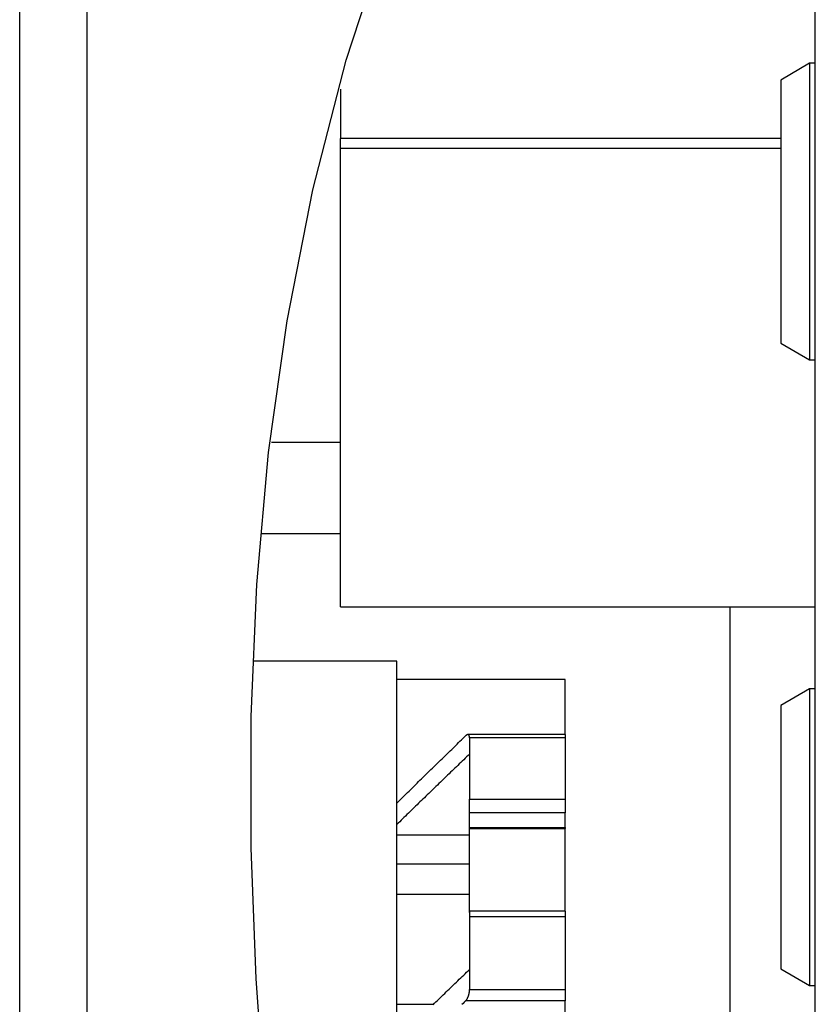
# Model space of a CAD drawing. Units: millimetres. Extents: x 442 to 8862, y 35 to 6040.
# Drawn here: x 3891 to 3974, y 3282 to 3385 of the extents above; entities that cross this region are included whole.
import ezdxf

# ---------------------------------------------------------------- set-up
doc = ezdxf.new("R2010")
doc.units = ezdxf.units.MM
doc.layers.add('LG-Product', color=3, linetype='Continuous')

msp = doc.modelspace()

# ---------------------------------------------------------------- linework, layer by layer
at = {"layer": 'LG-Product', "linetype": 'Continuous'}
for p, q in [((3890.78, 2936.64), (3890.78, 3596.64)), ((3897.78, 3596.64), (3897.78, 2936.64)), ((3973.91, 2897.54), (3973.91, 3437.24)), ((3973.31, 3380.14), (3970.31, 3378.39)), ((3973.31, 3380.14), (3973.31, 3349.14)), ((3973.91, 3380.14), (3973.31, 3380.14)), ((3970.31, 3378.39), (3970.31, 3350.89)), ((3924.31, 3377.45), (3924.31, 3372.27)), ((3970.31, 3372.27), (3924.31, 3372.27)), ((3924.31, 3371.27), (3924.31, 3372.27)), ((3924.31, 3371.27), (3970.3, 3371.27)), ((3924.31, 3345.32), (3924.31, 3371.27)), ((3970.31, 3350.89), (3973.31, 3349.14)), ((3973.31, 3349.14), (3973.91, 3349.14)), ((3924.31, 3323.33), (3924.31, 3345.32)), ((3924.31, 3323.33), (3973.91, 3323.33)), ((3965, 3250.5), (3965, 3323.32)), ((3965, 3250.5), (3965, 3323.32)), ((3930.18, 3317.64), (3915.14, 3317.64)), ((3930.18, 3171.65), (3930.18, 3317.64)), ((3947.78, 3315.74), (3930.18, 3315.74)), ((3947.78, 3309.96), (3947.78, 3315.74)), ((3973.31, 3314.74), (3970.31, 3312.99)), ((3973.31, 3314.74), (3973.31, 3283.74)), ((3973.91, 3314.74), (3973.31, 3314.74)), ((3970.31, 3312.99), (3970.31, 3285.49)), ((3947.78, 3309.96), (3937.6, 3309.96)), ((3947.78, 3309.63), (3937.78, 3309.63)), ((3937.78, 3309.63), (3937.78, 3307.93)), ((3947.78, 3309.96), (3947.78, 3309.63)), ((3947.78, 3309.63), (3947.78, 3303.22)), ((3937.78, 3307.93), (3937.78, 3303.22)), ((3937.78, 3303.22), (3947.78, 3303.22)), ((3937.78, 3301.77), (3937.78, 3303.22)), ((3947.78, 3303.22), (3947.78, 3301.77)), ((3947.78, 3301.77), (3937.78, 3301.77)), ((3937.78, 3300.26), (3937.78, 3301.77)), ((3947.78, 3300.26), (3947.78, 3301.77)), ((3937.78, 3300.26), (3947.78, 3300.26)), ((3937.78, 3300.13), (3937.78, 3300.26)), ((3937.78, 3291.38), (3937.78, 3300.14)), ((3937.78, 3300.13), (3947.78, 3300.13)), ((3947.78, 3300.26), (3947.78, 3300.13)), ((3947.78, 3291.51), (3947.78, 3300.14)), ((3930.18, 3299.47), (3937.78, 3299.47)), ((3937.78, 3296.43), (3930.18, 3296.43)), ((3930.18, 3293.29), (3937.78, 3293.29)), ((3947.78, 3291.51), (3937.78, 3291.51)), ((3937.78, 3291.51), (3937.78, 3290.93)), ((3947.78, 3290.93), (3937.78, 3290.93)), ((3937.78, 3290.93), (3937.78, 3285.41)), ((3947.78, 3291.51), (3947.78, 3290.93)), ((3947.78, 3290.93), (3947.78, 3283.3)), ((3970.31, 3285.49), (3973.31, 3283.74)), ((3937.78, 3285.41), (3937.78, 3283.3)), ((3973.31, 3283.74), (3973.91, 3283.74)), ((3937.78, 3283.3), (3947.78, 3283.3)), ((3947.78, 3283.3), (3947.78, 3282.12)), ((3930.18, 3281.8), (3934.04, 3281.8)), ((3947.78, 3282.12), (3937.36, 3282.12)), ((3947.78, 3273.45), (3947.78, 3282.12))]:
    msp.add_line(p, q, dxfattribs=at)
for points in [[(3935.41, 3112.37), (3934.86, 3125.64), (3933.92, 3138.82), (3932.63, 3151.93), (3931.07, 3165), (3929.27, 3178.06), (3927.32, 3191.12), (3925.29, 3204.22), (3923.24, 3217.38), (3921.26, 3230.61), (3919.41, 3243.92), (3917.79, 3257.33), (3916.45, 3270.83), (3915.49, 3284.43), (3914.97, 3298.11), (3914.97, 3311.86), (3915.55, 3325.66), (3916.77, 3339.46), (3918.71, 3353.23), (3921.4, 3366.92), (3924.89, 3380.46), (3929.24, 3393.78)], [(3924.3, 3340.5), (3924.16, 3340.5), (3924.02, 3340.5), (3923.87, 3340.5), (3923.73, 3340.5), (3923.58, 3340.5), (3923.44, 3340.5), (3923.29, 3340.5), (3923.15, 3340.5), (3923, 3340.5), (3922.86, 3340.5), (3922.71, 3340.5), (3922.57, 3340.5), (3922.43, 3340.5), (3922.28, 3340.5), (3922.14, 3340.5), (3921.99, 3340.5), (3921.85, 3340.5), (3921.7, 3340.5), (3921.56, 3340.5), (3921.41, 3340.5), (3921.27, 3340.5), (3921.12, 3340.5), (3920.98, 3340.5), (3920.84, 3340.5), (3920.69, 3340.5), (3920.55, 3340.5), (3920.4, 3340.5), (3920.26, 3340.5), (3920.11, 3340.5), (3919.97, 3340.5), (3919.82, 3340.5), (3919.68, 3340.5), (3919.53, 3340.5), (3919.39, 3340.5), (3919.25, 3340.5), (3919.1, 3340.5), (3918.96, 3340.5), (3918.81, 3340.5), (3918.67, 3340.5), (3918.52, 3340.5), (3918.38, 3340.5), (3918.23, 3340.5), (3918.09, 3340.5), (3917.94, 3340.5), (3917.8, 3340.5), (3917.66, 3340.5), (3917.51, 3340.5), (3917.37, 3340.5), (3917.22, 3340.5), (3917.08, 3340.5)], [(3915.99, 3330.98), (3916.15, 3330.98), (3916.32, 3330.98), (3916.48, 3330.98), (3916.65, 3330.98), (3916.82, 3330.98), (3916.98, 3330.98), (3917.15, 3330.98), (3917.32, 3330.98), (3917.48, 3330.98), (3917.65, 3330.98), (3917.82, 3330.98), (3917.98, 3330.98), (3918.15, 3330.98), (3918.31, 3330.98), (3918.48, 3330.98), (3918.65, 3330.98), (3918.81, 3330.98), (3918.98, 3330.98), (3919.15, 3330.98), (3919.31, 3330.98), (3919.48, 3330.98), (3919.65, 3330.98), (3919.81, 3330.98), (3919.98, 3330.98), (3920.15, 3330.98), (3920.31, 3330.98), (3920.48, 3330.98), (3920.64, 3330.98), (3920.81, 3330.98), (3920.98, 3330.98), (3921.14, 3330.98), (3921.31, 3330.98), (3921.48, 3330.98), (3921.64, 3330.98), (3921.81, 3330.98), (3921.98, 3330.98), (3922.14, 3330.98), (3922.31, 3330.98), (3922.47, 3330.98), (3922.64, 3330.98), (3922.81, 3330.98), (3922.97, 3330.98), (3923.14, 3330.98), (3923.31, 3330.98), (3923.47, 3330.98), (3923.64, 3330.98), (3923.81, 3330.98), (3923.97, 3330.98), (3924.14, 3330.98), (3924.3, 3330.98)], [(3930.17, 3302.79), (3930.31, 3302.93), (3930.45, 3303.07), (3930.6, 3303.21), (3930.74, 3303.36), (3930.88, 3303.5), (3931.03, 3303.64), (3931.17, 3303.78), (3931.31, 3303.92), (3931.46, 3304.06), (3931.6, 3304.2), (3931.74, 3304.34), (3931.89, 3304.48), (3932.03, 3304.62), (3932.17, 3304.76), (3932.32, 3304.9), (3932.46, 3305.05), (3932.6, 3305.19), (3932.75, 3305.33), (3932.89, 3305.47), (3933.04, 3305.61), (3933.18, 3305.75), (3933.32, 3305.89), (3933.47, 3306.03), (3933.61, 3306.17), (3933.75, 3306.31), (3933.9, 3306.45), (3934.04, 3306.59), (3934.19, 3306.73), (3934.33, 3306.88), (3934.47, 3307.02), (3934.62, 3307.16), (3934.76, 3307.3), (3934.91, 3307.44), (3935.05, 3307.58), (3935.19, 3307.72), (3935.34, 3307.86), (3935.48, 3308), (3935.63, 3308.14), (3935.77, 3308.28), (3935.92, 3308.42), (3936.06, 3308.56), (3936.2, 3308.7), (3936.35, 3308.84), (3936.49, 3308.98), (3936.64, 3309.13), (3936.78, 3309.27), (3936.93, 3309.41), (3937.07, 3309.55), (3937.21, 3309.69), (3937.36, 3309.83)], [(3937.78, 3309.63), (3937.78, 3309.65), (3937.77, 3309.67), (3937.77, 3309.69), (3937.77, 3309.71), (3937.77, 3309.73), (3937.77, 3309.75), (3937.76, 3309.76), (3937.76, 3309.78), (3937.76, 3309.8), (3937.75, 3309.81), (3937.75, 3309.83), (3937.75, 3309.84), (3937.74, 3309.85), (3937.73, 3309.87), (3937.73, 3309.88), (3937.72, 3309.89), (3937.72, 3309.9), (3937.71, 3309.91), (3937.7, 3309.92), (3937.69, 3309.93), (3937.69, 3309.93), (3937.68, 3309.94), (3937.67, 3309.94), (3937.66, 3309.95), (3937.65, 3309.95), (3937.64, 3309.96), (3937.63, 3309.96), (3937.62, 3309.96), (3937.61, 3309.96), (3937.6, 3309.96), (3937.59, 3309.96), (3937.58, 3309.96), (3937.57, 3309.96), (3937.56, 3309.96), (3937.55, 3309.95), (3937.54, 3309.95), (3937.52, 3309.95), (3937.51, 3309.94), (3937.5, 3309.93), (3937.49, 3309.93), (3937.48, 3309.92), (3937.46, 3309.91), (3937.45, 3309.9), (3937.44, 3309.9), (3937.42, 3309.89), (3937.41, 3309.88), (3937.4, 3309.86), (3937.39, 3309.85), (3937.37, 3309.84), (3937.36, 3309.83)], [(3937.78, 3307.93), (3937.62, 3307.78), (3937.47, 3307.64), (3937.32, 3307.49), (3937.17, 3307.34), (3937.01, 3307.2), (3936.86, 3307.05), (3936.71, 3306.9), (3936.56, 3306.75), (3936.4, 3306.61), (3936.25, 3306.46), (3936.1, 3306.31), (3935.95, 3306.17), (3935.79, 3306.02), (3935.64, 3305.87), (3935.49, 3305.72), (3935.34, 3305.58), (3935.18, 3305.43), (3935.03, 3305.28), (3934.88, 3305.13), (3934.73, 3304.99), (3934.58, 3304.84), (3934.42, 3304.69), (3934.27, 3304.55), (3934.12, 3304.4), (3933.97, 3304.25), (3933.82, 3304.1), (3933.66, 3303.96), (3933.51, 3303.81), (3933.36, 3303.66), (3933.21, 3303.52), (3933.06, 3303.37), (3932.9, 3303.22), (3932.75, 3303.07), (3932.6, 3302.93), (3932.45, 3302.78), (3932.3, 3302.63), (3932.14, 3302.48), (3931.99, 3302.34), (3931.84, 3302.19), (3931.69, 3302.04), (3931.54, 3301.9), (3931.39, 3301.75), (3931.23, 3301.6), (3931.08, 3301.45), (3930.93, 3301.31), (3930.78, 3301.16), (3930.63, 3301.01), (3930.48, 3300.86), (3930.32, 3300.72), (3930.17, 3300.57)], [(3933.97, 3281.73), (3934.12, 3281.88), (3934.27, 3282.03), (3934.42, 3282.18), (3934.58, 3282.32), (3934.73, 3282.47), (3934.88, 3282.62), (3935.03, 3282.77), (3935.18, 3282.91), (3935.34, 3283.06), (3935.49, 3283.21), (3935.64, 3283.35), (3935.79, 3283.5), (3935.95, 3283.65), (3936.1, 3283.8), (3936.25, 3283.94), (3936.4, 3284.09), (3936.56, 3284.24), (3936.71, 3284.38), (3936.86, 3284.53), (3937.01, 3284.68), (3937.17, 3284.83), (3937.32, 3284.97), (3937.47, 3285.12), (3937.62, 3285.27), (3937.78, 3285.41)], [(3937.36, 3282.12), (3937.37, 3282.13), (3937.39, 3282.14), (3937.4, 3282.16), (3937.41, 3282.17), (3937.42, 3282.19), (3937.44, 3282.2), (3937.45, 3282.22), (3937.46, 3282.24), (3937.47, 3282.25), (3937.49, 3282.27), (3937.5, 3282.29), (3937.51, 3282.31), (3937.52, 3282.33), (3937.53, 3282.35), (3937.55, 3282.37), (3937.56, 3282.39), (3937.57, 3282.41), (3937.58, 3282.44), (3937.59, 3282.46), (3937.6, 3282.48), (3937.61, 3282.5), (3937.62, 3282.53), (3937.63, 3282.55), (3937.64, 3282.58), (3937.65, 3282.6), (3937.66, 3282.63), (3937.67, 3282.65), (3937.68, 3282.68), (3937.69, 3282.71), (3937.69, 3282.73), (3937.7, 3282.76), (3937.71, 3282.79), (3937.72, 3282.81), (3937.72, 3282.84), (3937.73, 3282.87), (3937.73, 3282.9), (3937.74, 3282.93), (3937.74, 3282.96), (3937.75, 3282.98), (3937.75, 3283.01), (3937.76, 3283.04), (3937.76, 3283.07), (3937.76, 3283.1), (3937.77, 3283.13), (3937.77, 3283.16), (3937.77, 3283.18), (3937.77, 3283.21), (3937.77, 3283.24), (3937.78, 3283.27), (3937.78, 3283.3)], [(3937.36, 3282.12), (3937.23, 3281.99), (3937.11, 3281.87), (3936.98, 3281.75)]]:
    msp.add_lwpolyline(points, dxfattribs=at)

doc.saveas('drawing.dxf')
